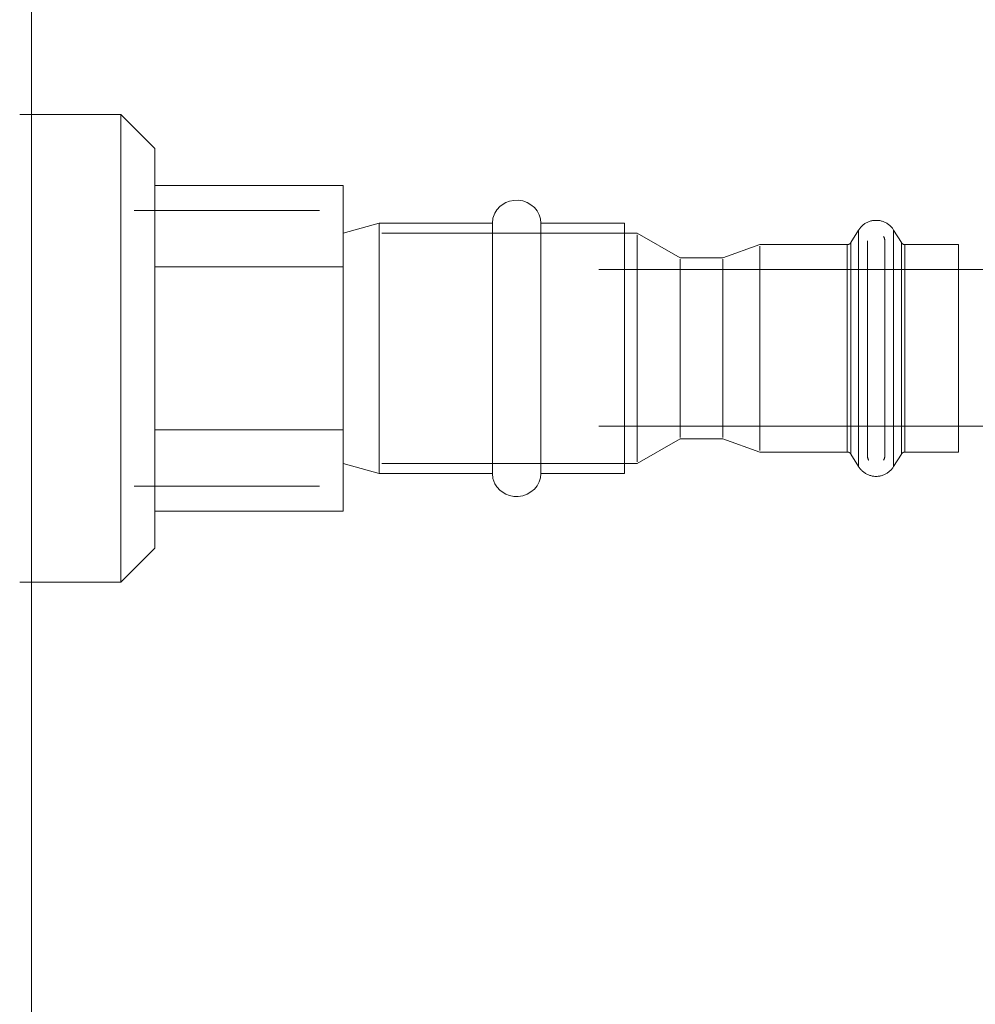
# Model space of a CAD drawing. Units: millimetres. Extents: x -16851 to -11337, y -1698 to 2371.
# Drawn here: x -15407 to -15291, y 1430 to 1549 of the extents above; entities that cross this region are included whole.
import ezdxf

# ---------------------------------------------------------------- set-up
doc = ezdxf.new("R2010")
doc.units = ezdxf.units.MM
for name, color, linetype, lineweight in [('G-IMPT', 7, 'Continuous', 5), ('M-EQPM', 7, 'Continuous', 20), ('P-PIPE', 7, 'Continuous', 20)]:
    doc.layers.add(name, color=color, linetype=linetype, lineweight=lineweight)

# ---------------------------------------------------------------- blocks, each defined once
blk = doc.blocks.new('S-tank_P1 - P2 301-3372193-Разрез 5')
at = {"layer": 'M-EQPM'}
for p, q in [((-8171.49, 170.77), (-8171.49, 1639.61)), ((-8160.61, 1538.01), (-8172.91, 1538.01)), ((-8156.49, 1533.89), (-8160.61, 1538.01)), ((-8160.61, 1509.61), (-8160.61, 1538.01)), ((-8156.49, 1533.89), (-8156.49, 1509.61)), ((-8136.49, 1526.36), (-8159, 1526.36)), ((-8160.61, 1481.21), (-8160.61, 1509.61)), ((-8156.49, 1509.61), (-8156.49, 1485.33)), ((-8159, 1492.86), (-8136.49, 1492.86)), ((-8160.61, 1481.21), (-8156.49, 1485.33)), ((-8172.91, 1481.21), (-8160.61, 1481.21))]:
    blk.add_line(p, q, dxfattribs=at)
blk = doc.blocks.new('PF_Переход _Фитинг из нержавеющей стали - пресс-муфта_ с накидной гайкой VTi_908_I_ - VALTEC - VTi_908_I-3854397-Разрез 5')
at = {"layer": 'P-PIPE'}
for p, q in [((-8133.64, 1529.41), (-8156.49, 1529.41)), ((-8133.64, 1529.41), (-8133.64, 1519.51)), ((-8129.25, 1524.81), (-8133.64, 1523.61)), ((-8129.25, 1524.81), (-8129.25, 1509.61)), ((-8115.51, 1524.81), (-8129.25, 1524.81)), ((-8129.25, 1509.61), (-8129.25, 1524.81)), ((-8115.51, 1524.81), (-8115.51, 1509.61)), ((-8099.49, 1524.81), (-8109.64, 1524.81)), ((-8109.64, 1524.81), (-8109.64, 1509.61)), ((-8099.49, 1524.81), (-8099.49, 1509.61)), ((-8133.64, 1519.51), (-8156.49, 1519.51)), ((-8133.64, 1519.51), (-8133.64, 1499.71)), ((-8129.25, 1509.61), (-8129.25, 1494.41)), ((-8129.25, 1494.41), (-8129.25, 1509.61)), ((-8115.51, 1509.61), (-8115.51, 1494.41)), ((-8109.64, 1509.61), (-8109.64, 1494.41)), ((-8099.49, 1509.61), (-8099.49, 1494.41)), ((-8133.64, 1499.71), (-8156.49, 1499.71)), ((-8133.64, 1499.71), (-8133.64, 1489.81)), ((-8133.64, 1495.61), (-8129.25, 1494.41)), ((-8129.25, 1494.41), (-8115.51, 1494.41)), ((-8109.64, 1494.41), (-8099.49, 1494.41)), ((-8133.64, 1489.81), (-8156.49, 1489.81))]:
    blk.add_line(p, q, dxfattribs=at)
at = {"layer": 'P-PIPE', "flags": 128}
for points in [[(-8109.64, 1524.83), (-8109.69, 1525.34), (-8109.85, 1525.84), (-8110.09, 1526.3), (-8110.42, 1526.71), (-8110.83, 1527.06), (-8111.3, 1527.33), (-8111.82, 1527.51), (-8112.37, 1527.6), (-8112.92, 1527.59), (-8113.45, 1527.48), (-8113.88, 1527.32), (-8114.57, 1526.87), (-8114.97, 1526.42), (-8115.21, 1526.05), (-8115.44, 1525.43), (-8115.51, 1524.83)], [(-8109.64, 1494.39), (-8109.69, 1493.88), (-8109.85, 1493.38), (-8110.09, 1492.92), (-8110.42, 1492.51), (-8110.83, 1492.16), (-8111.3, 1491.89), (-8111.82, 1491.7), (-8112.37, 1491.62), (-8112.92, 1491.63), (-8113.45, 1491.74), (-8113.88, 1491.9), (-8114.57, 1492.35), (-8114.97, 1492.79), (-8115.21, 1493.17), (-8115.44, 1493.79), (-8115.51, 1494.39)]]:
    blk.add_lwpolyline(points, dxfattribs=at)
blk = doc.blocks.new('Вставка переходная 28-22 - VTi_905_I_002822_dwg-3202156-Разрез 5')
at = {"layer": 'G-IMPT'}
for p, q in [((-8071.04, 1523.98), (-8071.99, 1522.45)), ((-8071.04, 1523.98), (-8071.04, 1509.61)), ((-8065.84, 1522.45), (-8066.79, 1523.98)), ((-8066.79, 1509.61), (-8066.79, 1523.98)), ((-8097.92, 1523.61), (-8128.92, 1523.61)), ((-8092.72, 1520.61), (-8097.92, 1523.61)), ((-8097.92, 1509.61), (-8097.92, 1523.4)), ((-8083.02, 1522.21), (-8087.52, 1520.61)), ((-8072.42, 1522.21), (-8083.02, 1522.21)), ((-8083.02, 1509.61), (-8083.02, 1522.02)), ((-8072.42, 1509.61), (-8072.42, 1522.21)), ((-8071.99, 1509.61), (-8071.99, 1522.45)), ((-8065.84, 1509.61), (-8065.84, 1522.45)), ((-8058.92, 1522.21), (-8065.42, 1522.21)), ((-8065.42, 1509.61), (-8065.42, 1522.21)), ((-8058.92, 1522.21), (-8058.92, 1509.61)), ((-8087.52, 1520.61), (-8092.72, 1520.61)), ((-8092.72, 1509.61), (-8092.72, 1520.44)), ((-8087.52, 1509.61), (-8087.52, 1520.44)), ((-8097.92, 1509.61), (-8097.92, 1495.82)), ((-8092.72, 1509.61), (-8092.72, 1498.78)), ((-8087.52, 1509.61), (-8087.52, 1498.78)), ((-8083.02, 1509.61), (-8083.02, 1497.2)), ((-8072.42, 1497.01), (-8072.42, 1509.61)), ((-8071.99, 1509.61), (-8071.99, 1496.77)), ((-8071.04, 1509.61), (-8071.04, 1495.24)), ((-8066.79, 1509.61), (-8066.79, 1495.24)), ((-8065.84, 1496.77), (-8065.84, 1509.61)), ((-8065.42, 1509.61), (-8065.42, 1497.01)), ((-8058.92, 1497.01), (-8058.92, 1509.61)), ((-8097.92, 1495.61), (-8092.72, 1498.61)), ((-8092.72, 1498.61), (-8087.52, 1498.61)), ((-8087.52, 1498.61), (-8083.02, 1497.01)), ((-8083.02, 1497.01), (-8072.42, 1497.01)), ((-8071.99, 1496.77), (-8071.04, 1495.24)), ((-8066.79, 1495.24), (-8065.84, 1496.77)), ((-8065.42, 1497.01), (-8058.92, 1497.01)), ((-8128.92, 1495.61), (-8097.92, 1495.61))]:
    blk.add_line(p, q, dxfattribs=at)
at = {"layer": 'G-IMPT', "flags": 128}
for points in [[(-8071.04, 1523.98), (-8070.99, 1524.06), (-8070.93, 1524.14), (-8070.87, 1524.22), (-8070.81, 1524.3), (-8070.74, 1524.37), (-8070.67, 1524.44), (-8070.6, 1524.51), (-8070.52, 1524.58), (-8070.44, 1524.64), (-8070.36, 1524.7), (-8070.28, 1524.76), (-8070.19, 1524.81), (-8070.11, 1524.86), (-8070.02, 1524.9), (-8069.93, 1524.95), (-8069.83, 1524.99), (-8069.74, 1525.02), (-8069.65, 1525.05), (-8069.55, 1525.08), (-8069.45, 1525.1), (-8069.35, 1525.12), (-8069.26, 1525.14), (-8069.16, 1525.15), (-8069.06, 1525.16), (-8068.96, 1525.16), (-8068.86, 1525.16), (-8068.76, 1525.15), (-8068.66, 1525.15), (-8068.56, 1525.13), (-8068.46, 1525.12), (-8068.36, 1525.1), (-8068.26, 1525.07), (-8068.17, 1525.04), (-8068.07, 1525.01), (-8067.98, 1524.98), (-8067.89, 1524.94), (-8067.8, 1524.89), (-8067.71, 1524.85), (-8067.62, 1524.8), (-8067.54, 1524.74), (-8067.46, 1524.69), (-8067.38, 1524.63), (-8067.3, 1524.56), (-8067.22, 1524.5), (-8067.15, 1524.43), (-8067.08, 1524.36), (-8067.02, 1524.28), (-8066.95, 1524.2), (-8066.89, 1524.12), (-8066.84, 1524.04), (-8066.79, 1523.98)], [(-8069.97, 1521.72), (-8069.97, 1521.91), (-8069.97, 1522.07), (-8069.97, 1522.22), (-8069.97, 1522.34), (-8069.97, 1522.44), (-8069.97, 1522.53), (-8069.97, 1522.59), (-8069.97, 1522.63), (-8069.97, 1522.66)], [(-8069.97, 1522.65), (-8069.97, 1522.62), (-8069.97, 1522.57), (-8069.97, 1522.49), (-8069.97, 1522.4), (-8069.97, 1522.29), (-8069.97, 1522.15), (-8069.97, 1522), (-8069.97, 1521.82), (-8069.97, 1521.63), (-8069.97, 1521.42), (-8069.97, 1521.18), (-8069.97, 1520.93), (-8069.97, 1520.67), (-8069.97, 1520.38), (-8069.97, 1520.08), (-8069.97, 1519.76), (-8069.97, 1519.42), (-8069.97, 1519.07), (-8069.97, 1518.7), (-8069.97, 1518.32), (-8069.97, 1517.92), (-8069.97, 1517.52), (-8069.97, 1517.09), (-8069.97, 1516.66), (-8069.97, 1516.22), (-8069.97, 1515.76), (-8069.97, 1515.29), (-8069.97, 1514.82), (-8069.97, 1514.34), (-8069.97, 1513.85), (-8069.97, 1513.35), (-8069.97, 1512.85), (-8069.97, 1512.34), (-8069.97, 1511.83), (-8069.97, 1511.31), (-8069.97, 1510.79), (-8069.97, 1510.27), (-8069.97, 1509.75), (-8069.97, 1509.23), (-8069.97, 1508.71), (-8069.97, 1508.19), (-8069.97, 1507.67), (-8069.97, 1507.15), (-8069.97, 1506.64), (-8069.97, 1506.14), (-8069.97, 1505.64), (-8069.97, 1505.14), (-8069.97, 1504.66), (-8069.97, 1504.18), (-8069.97, 1503.71), (-8069.97, 1503.25), (-8069.97, 1502.8), (-8069.97, 1502.36), (-8069.97, 1501.93), (-8069.97, 1501.51), (-8069.97, 1501.11), (-8069.97, 1500.72), (-8069.97, 1500.35), (-8069.97, 1499.99), (-8069.97, 1499.64), (-8069.97, 1499.31), (-8069.97, 1499), (-8069.97, 1498.7), (-8069.97, 1498.43), (-8069.97, 1498.17), (-8069.97, 1497.92), (-8069.97, 1497.7), (-8069.97, 1497.5), (-8069.97, 1497.31), (-8069.97, 1497.15), (-8069.97, 1497), (-8069.97, 1496.88), (-8069.97, 1496.77), (-8069.97, 1496.69), (-8069.97, 1496.63), (-8069.97, 1496.58), (-8069.97, 1496.56)], [(-8068.03, 1523.21), (-8068, 1523.18), (-8067.98, 1523.14), (-8067.97, 1523.1), (-8067.95, 1523.06), (-8067.93, 1523.02), (-8067.92, 1522.99), (-8067.91, 1522.94), (-8067.9, 1522.9), (-8067.89, 1522.86), (-8067.88, 1522.82), (-8067.88, 1522.78), (-8067.87, 1522.74), (-8067.87, 1522.7)], [(-8067.87, 1496.57), (-8067.87, 1496.6), (-8067.87, 1496.65), (-8067.87, 1496.73), (-8067.87, 1496.82), (-8067.87, 1496.93), (-8067.87, 1497.07), (-8067.87, 1497.22), (-8067.87, 1497.4), (-8067.87, 1497.59), (-8067.87, 1497.8), (-8067.87, 1498.03), (-8067.87, 1498.28), (-8067.87, 1498.55), (-8067.87, 1498.84), (-8067.87, 1499.14), (-8067.87, 1499.46), (-8067.87, 1499.8), (-8067.87, 1500.15), (-8067.87, 1500.52), (-8067.87, 1500.9), (-8067.87, 1501.29), (-8067.87, 1501.7), (-8067.87, 1502.12), (-8067.87, 1502.56), (-8067.87, 1503), (-8067.87, 1503.46), (-8067.87, 1503.92), (-8067.87, 1504.4), (-8067.87, 1504.88), (-8067.87, 1505.37), (-8067.87, 1505.87), (-8067.87, 1506.37), (-8067.87, 1506.88), (-8067.87, 1507.39), (-8067.87, 1507.91), (-8067.87, 1508.43), (-8067.87, 1508.95), (-8067.87, 1509.47), (-8067.87, 1509.99), (-8067.87, 1510.51), (-8067.87, 1511.03), (-8067.87, 1511.55), (-8067.87, 1512.06), (-8067.87, 1512.57), (-8067.87, 1513.08), (-8067.87, 1513.58), (-8067.87, 1514.07), (-8067.87, 1514.56), (-8067.87, 1515.04), (-8067.87, 1515.51), (-8067.87, 1515.97), (-8067.87, 1516.42), (-8067.87, 1516.86), (-8067.87, 1517.29), (-8067.87, 1517.7), (-8067.87, 1518.11), (-8067.87, 1518.5), (-8067.87, 1518.87), (-8067.87, 1519.23), (-8067.87, 1519.58), (-8067.87, 1519.91), (-8067.87, 1520.22), (-8067.87, 1520.51), (-8067.87, 1520.79), (-8067.87, 1521.05), (-8067.87, 1521.29), (-8067.87, 1521.52), (-8067.87, 1521.72), (-8067.87, 1521.91), (-8067.87, 1522.07), (-8067.87, 1522.22), (-8067.87, 1522.34), (-8067.87, 1522.44), (-8067.87, 1522.53), (-8067.87, 1522.59), (-8067.87, 1522.63), (-8067.87, 1522.66)], [(-8067.87, 1522.65), (-8067.87, 1522.62), (-8067.87, 1522.57), (-8067.87, 1522.49), (-8067.87, 1522.4), (-8067.87, 1522.29), (-8067.87, 1522.15), (-8067.87, 1522), (-8067.87, 1521.82)], [(-8072.42, 1522.21), (-8072.4, 1522.21), (-8072.38, 1522.21), (-8072.36, 1522.21), (-8072.34, 1522.22), (-8072.32, 1522.22), (-8072.3, 1522.22), (-8072.28, 1522.23), (-8072.26, 1522.23), (-8072.24, 1522.24), (-8072.22, 1522.25), (-8072.21, 1522.26), (-8072.19, 1522.27), (-8072.17, 1522.28), (-8072.15, 1522.29), (-8072.14, 1522.3), (-8072.12, 1522.31), (-8072.1, 1522.32), (-8072.09, 1522.33), (-8072.07, 1522.35), (-8072.06, 1522.36), (-8072.05, 1522.38), (-8072.03, 1522.39), (-8072.02, 1522.41), (-8072.01, 1522.42), (-8072, 1522.44), (-8071.99, 1522.45)], [(-8065.84, 1522.45), (-8065.83, 1522.43), (-8065.82, 1522.41), (-8065.81, 1522.4), (-8065.8, 1522.38), (-8065.78, 1522.37), (-8065.77, 1522.35), (-8065.75, 1522.34), (-8065.74, 1522.33), (-8065.72, 1522.31), (-8065.71, 1522.3), (-8065.69, 1522.29), (-8065.67, 1522.28), (-8065.66, 1522.27), (-8065.64, 1522.26), (-8065.62, 1522.25), (-8065.6, 1522.24), (-8065.58, 1522.24), (-8065.56, 1522.23), (-8065.54, 1522.23), (-8065.53, 1522.22), (-8065.51, 1522.22), (-8065.49, 1522.21), (-8065.47, 1522.21), (-8065.45, 1522.21), (-8065.43, 1522.21), (-8065.42, 1522.21)], [(-8071.99, 1496.77), (-8072, 1496.79), (-8072.02, 1496.81), (-8072.03, 1496.82), (-8072.04, 1496.84), (-8072.05, 1496.85), (-8072.07, 1496.87), (-8072.08, 1496.88), (-8072.1, 1496.89), (-8072.11, 1496.91), (-8072.13, 1496.92), (-8072.15, 1496.93), (-8072.16, 1496.94), (-8072.18, 1496.95), (-8072.2, 1496.96), (-8072.22, 1496.97), (-8072.24, 1496.97), (-8072.25, 1496.98), (-8072.27, 1496.99), (-8072.29, 1496.99), (-8072.31, 1497), (-8072.33, 1497), (-8072.35, 1497), (-8072.37, 1497.01), (-8072.39, 1497.01), (-8072.41, 1497.01), (-8072.42, 1497.01)], [(-8069.97, 1496.57), (-8069.97, 1496.6), (-8069.97, 1496.65), (-8069.97, 1496.73), (-8069.97, 1496.82), (-8069.97, 1496.93), (-8069.97, 1497.07), (-8069.97, 1497.22), (-8069.97, 1497.4)], [(-8069.81, 1496.01), (-8069.83, 1496.04), (-8069.85, 1496.08), (-8069.87, 1496.12), (-8069.89, 1496.15), (-8069.9, 1496.19), (-8069.92, 1496.23), (-8069.93, 1496.27), (-8069.94, 1496.31), (-8069.95, 1496.36), (-8069.96, 1496.4), (-8069.96, 1496.44), (-8069.97, 1496.48), (-8069.97, 1496.52)], [(-8067.87, 1496.52), (-8067.87, 1496.48), (-8067.88, 1496.43), (-8067.88, 1496.39), (-8067.89, 1496.35), (-8067.9, 1496.31), (-8067.91, 1496.27), (-8067.92, 1496.23), (-8067.94, 1496.19), (-8067.95, 1496.15), (-8067.97, 1496.11), (-8067.99, 1496.07), (-8068.01, 1496.04), (-8068.03, 1496.01)], [(-8067.87, 1497.31), (-8067.87, 1497.15), (-8067.87, 1497), (-8067.87, 1496.88), (-8067.87, 1496.77), (-8067.87, 1496.69), (-8067.87, 1496.63), (-8067.87, 1496.58), (-8067.87, 1496.56)], [(-8065.42, 1497.01), (-8065.44, 1497.01), (-8065.46, 1497.01), (-8065.48, 1497.01), (-8065.5, 1497), (-8065.52, 1497), (-8065.54, 1496.99), (-8065.56, 1496.99), (-8065.58, 1496.98), (-8065.59, 1496.98), (-8065.61, 1496.97), (-8065.63, 1496.96), (-8065.65, 1496.95), (-8065.67, 1496.94), (-8065.68, 1496.93), (-8065.7, 1496.92), (-8065.72, 1496.91), (-8065.73, 1496.9), (-8065.75, 1496.89), (-8065.76, 1496.87), (-8065.78, 1496.86), (-8065.79, 1496.84), (-8065.8, 1496.83), (-8065.82, 1496.81), (-8065.83, 1496.8), (-8065.84, 1496.78), (-8065.84, 1496.77)], [(-8066.79, 1495.24), (-8066.85, 1495.16), (-8066.91, 1495.08), (-8066.97, 1495), (-8067.03, 1494.92), (-8067.1, 1494.85), (-8067.17, 1494.77), (-8067.24, 1494.71), (-8067.32, 1494.64), (-8067.4, 1494.58), (-8067.48, 1494.52), (-8067.56, 1494.46), (-8067.64, 1494.41), (-8067.73, 1494.36), (-8067.82, 1494.31), (-8067.91, 1494.27), (-8068, 1494.23), (-8068.1, 1494.2), (-8068.19, 1494.17), (-8068.29, 1494.14), (-8068.38, 1494.12), (-8068.48, 1494.1), (-8068.58, 1494.08), (-8068.68, 1494.07), (-8068.78, 1494.06), (-8068.88, 1494.06), (-8068.98, 1494.06), (-8069.08, 1494.06), (-8069.18, 1494.07), (-8069.28, 1494.09), (-8069.38, 1494.1), (-8069.48, 1494.12), (-8069.57, 1494.15), (-8069.67, 1494.17), (-8069.76, 1494.21), (-8069.86, 1494.24), (-8069.95, 1494.28), (-8070.04, 1494.32), (-8070.13, 1494.37), (-8070.21, 1494.42), (-8070.3, 1494.47), (-8070.38, 1494.53), (-8070.46, 1494.59), (-8070.54, 1494.65), (-8070.61, 1494.72), (-8070.69, 1494.79), (-8070.75, 1494.86), (-8070.82, 1494.94), (-8070.88, 1495.01), (-8070.94, 1495.09), (-8071, 1495.18), (-8071.04, 1495.24)]]:
    blk.add_lwpolyline(points, dxfattribs=at)
blk = doc.blocks.new('Вставка переходная 28-22 - Вставка переходная 28-22-3202157-Разрез 5')
blk.add_blockref('Вставка переходная 28-22 - VTi_905_I_002822_dwg-3202156-Разрез 5', (0, 0))
blk = doc.blocks.new('PF_Отвод раструб с одной стороны  _Фитинг из нержавеющей стали - пресс-угольник 45-90_ внутренний-наружный VTi_950_I-VTi_958_I_ - VALTEC - VTi_950_I - VTi_958_I-1970913-Разрез 5')
at = {"layer": 'P-PIPE'}
for p, q in [((-8053.31, 1519.17), (-8102.59, 1519.17)), ((-8102.59, 1500.16), (-8053.31, 1500.16))]:
    blk.add_line(p, q, dxfattribs=at)
at = {"layer": 'P-PIPE', "flags": 128}
for points in [[(-8010.49, 1509.67), (-8010.69, 1512.12), (-8011.29, 1514.51), (-8012.26, 1516.77), (-8013.59, 1518.84), (-8015.25, 1520.67), (-8017.17, 1522.2), (-8019.32, 1523.41), (-8021.64, 1524.24), (-8024.06, 1524.69), (-8026.52, 1524.74), (-8028.96, 1524.39), (-8031.3, 1523.65), (-8033.5, 1522.53), (-8035.49, 1521.08), (-8037.21, 1519.32), (-8037.34, 1519.13)], [(-8025.59, 1519.17), (-8025.61, 1519.17), (-8025.68, 1519.17), (-8025.79, 1519.17), (-8025.95, 1519.17), (-8026.15, 1519.17), (-8026.39, 1519.17), (-8026.67, 1519.17), (-8027, 1519.17), (-8027.37, 1519.17), (-8027.78, 1519.17), (-8028.23, 1519.17), (-8028.73, 1519.17), (-8029.26, 1519.17), (-8029.83, 1519.17), (-8030.43, 1519.17), (-8031.08, 1519.17), (-8031.76, 1519.17), (-8032.47, 1519.17), (-8033.22, 1519.17), (-8034, 1519.17), (-8034.81, 1519.17), (-8035.65, 1519.17), (-8036.52, 1519.17), (-8037.41, 1519.17), (-8038.34, 1519.17), (-8039.28, 1519.17), (-8040.25, 1519.17), (-8041.24, 1519.17), (-8042.24, 1519.17), (-8043.27, 1519.17), (-8044.31, 1519.17), (-8045.36, 1519.17), (-8046.43, 1519.17), (-8047.51, 1519.17), (-8048.6, 1519.17), (-8049.7, 1519.17), (-8050.8, 1519.17), (-8051.91, 1519.17), (-8053.01, 1519.17), (-8053.31, 1519.17)], [(-8037.48, 1500.37), (-8035.94, 1498.66), (-8034.01, 1497.13), (-8031.87, 1495.93), (-8029.55, 1495.09), (-8027.13, 1494.64), (-8024.67, 1494.59), (-8022.23, 1494.94), (-8019.88, 1495.68), (-8017.68, 1496.8), (-8015.7, 1498.25), (-8013.98, 1500.01), (-8012.56, 1502.03), (-8010.99, 1505.8), (-8010.49, 1509.67)], [(-8053.31, 1500.16), (-8052.2, 1500.16), (-8051.1, 1500.16), (-8049.99, 1500.16), (-8048.9, 1500.16), (-8047.81, 1500.16), (-8046.72, 1500.16), (-8045.65, 1500.16), (-8044.59, 1500.16), (-8043.55, 1500.16), (-8042.52, 1500.16), (-8041.51, 1500.16), (-8040.51, 1500.16), (-8039.54, 1500.16), (-8038.59, 1500.16), (-8037.66, 1500.16), (-8036.76, 1500.16), (-8035.88, 1500.16), (-8035.03, 1500.16), (-8034.22, 1500.16), (-8033.43, 1500.16), (-8032.67, 1500.16), (-8031.95, 1500.16), (-8031.26, 1500.16), (-8030.6, 1500.16), (-8029.99, 1500.16), (-8029.41, 1500.16), (-8028.86, 1500.16), (-8028.36, 1500.16), (-8027.9, 1500.16), (-8027.48, 1500.16), (-8027.1, 1500.16), (-8026.76, 1500.16), (-8026.46, 1500.16), (-8026.21, 1500.16), (-8026, 1500.16), (-8025.83, 1500.16), (-8025.71, 1500.16), (-8025.63, 1500.16), (-8025.59, 1500.16), (-8025.59, 1500.16)]]:
    blk.add_lwpolyline(points, dxfattribs=at)
at = {"layer": 'P-PIPE'}
for radius, start, end in [(12.2, 0, 129.6562), (12.2, 0, 129.6562), (9.5, 77.977, 83.3546), (9.5, 36.6454, 42.023), (9.5, 17.977, 23.3546), (12.2, 232.0771, 0), (12.2, 232.0771, 0), (9.5, 336.6454, 342.023), (9.5, 317.977, 323.3546), (9.5, 276.6454, 282.023)]:
    blk.add_arc((-8025.59, 1509.67), radius, start, end, dxfattribs=at)

msp = doc.modelspace()

# ---------------------------------------------------------------- block references
at = {"layer": 'M-EQPM'}
msp.add_blockref('S-tank_P1 - P2 301-3372193-Разрез 5', (-7233.96, -0.07), dxfattribs=at)
at = {"layer": 'P-PIPE'}
for name in ['PF_Переход _Фитинг из нержавеющей стали - пресс-муфта_ с накидной гайкой VTi_908_I_ - VALTEC - VTi_908_I-3854397-Разрез 5', 'Вставка переходная 28-22 - Вставка переходная 28-22-3202157-Разрез 5', 'PF_Отвод раструб с одной стороны  _Фитинг из нержавеющей стали - пресс-угольник 45-90_ внутренний-наружный VTi_950_I-VTi_958_I_ - VALTEC - VTi_950_I - VTi_958_I-1970913-Разрез 5']:
    msp.add_blockref(name, (-7233.96, -0.07), dxfattribs=at)

doc.saveas('drawing.dxf')
